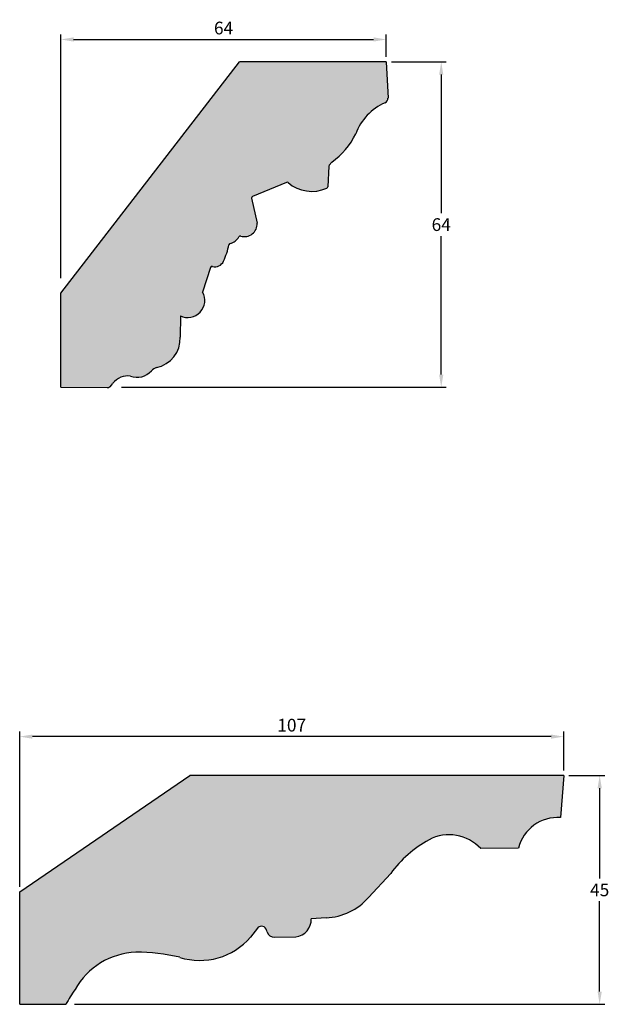
# Model space of a CAD drawing. Units: millimetres. Extents: x 101 to 733, y 359 to 628.
# Drawn here: x 101 to 217, y 434 to 628 of the extents above; entities that cross this region are included whole.
import ezdxf

# ---------------------------------------------------------------- set-up
doc = ezdxf.new("R2010")
doc.units = ezdxf.units.MM
doc.header["$MEASUREMENT"] = 0
doc.layers.get('DEFPOINTS').update_dxf_attribs({"color": 140})
doc.layers.add('Dimensions', color=7, linetype='Continuous')
doc.layers.add('PFV', color=7, linetype='Continuous')
doc.styles.add('25AT1', font='romans.shx', dxfattribs={"width": 0.8, "height": 2.5})
doc.dimstyles.new('dim1_2', dxfattribs={"dimtxt": 2, "dimasz": 2.5, "dimexe": 1, "dimexo": 1, "dimgap": 1, "dimtad": 1, "dimtih": 1, "dimtoh": 1, "dimdec": 0, "dimzin": 0, "dimdsep": 46, "dimtxsty": '25AT1', "dimcen": 1, "dimclrd": 256, "dimclre": 256, "dimclrt": 7, "dimadec": 0, "dimazin": 0, "dimtfac": 1, "dimtdec": 4, "dimtofl": 0, "dimtmove": 0, "dimatfit": 3, "dimfxl": 0, "dimtolj": 1, "dimtzin": 0, "dimarcsym": 0})

# ---------------------------------------------------------------- blocks, each defined once
blk = doc.blocks.new('*D37')
at = {"layer": 'DEFPOINTS', "color": 0, "transparency": 16777216}
for p in [(172.74, 619.66), (119.68, 555.66), (183.55, 555.66)]:
    blk.add_point(p, dxfattribs=at)
at = {"layer": 'Dimensions', "lineweight": -2, "transparency": 16777216}
for p, q in [((173.74, 619.66), (184.55, 619.66)), ((183.55, 617.16), (183.55, 589.91)), ((183.55, 558.16), (183.55, 585.41)), ((120.68, 555.66), (184.55, 555.66))]:
    blk.add_line(p, q, dxfattribs=at)
at = {"layer": 'Dimensions', "transparency": 16777216}
for points in [[(183.13, 617.16), (183.96, 617.16), (183.55, 619.66)], [(183.13, 558.16), (183.96, 558.16), (183.55, 555.66)]]:
    blk.add_solid(points, dxfattribs=at)
at = {"layer": 'Dimensions', "color": 7, "transparency": 16777216, "insert": (183.55, 587.66), "char_height": 2.5, "attachment_point": 5, "style": '25AT1'}
blk.add_mtext('\\A1;64', dxfattribs=at)
blk = doc.blocks.new('*D38')
at = {"layer": 'DEFPOINTS', "color": 0, "transparency": 16777216}
for p in [(172.74, 624.06), (172.74, 619.66), (108.74, 576.14)]:
    blk.add_point(p, dxfattribs=at)
at = {"layer": 'Dimensions', "lineweight": -2, "transparency": 16777216}
for p, q in [((108.74, 577.14), (108.74, 625.06)), ((111.24, 624.06), (170.24, 624.06)), ((172.74, 620.66), (172.74, 625.06))]:
    blk.add_line(p, q, dxfattribs=at)
at = {"layer": 'Dimensions', "transparency": 16777216}
for points in [[(111.24, 624.48), (111.24, 623.65), (108.74, 624.06)], [(170.24, 624.48), (170.24, 623.65), (172.74, 624.06)]]:
    blk.add_solid(points, dxfattribs=at)
at = {"layer": 'Dimensions', "color": 7, "transparency": 16777216, "insert": (140.74, 626.31), "char_height": 2.5, "attachment_point": 5, "style": '25AT1'}
blk.add_mtext('\\A1;64', dxfattribs=at)
blk = doc.blocks.new('*D51')
at = {"layer": 'DEFPOINTS', "color": 0, "transparency": 16777216}
for p in [(100.64, 486.97), (207.64, 479.33), (100.64, 456.43)]:
    blk.add_point(p, dxfattribs=at)
at = {"layer": 'Dimensions', "lineweight": -2, "transparency": 16777216}
for p, q in [((100.64, 457.43), (100.64, 487.97)), ((207.64, 480.33), (207.64, 487.97)), ((205.14, 486.97), (103.14, 486.97))]:
    blk.add_line(p, q, dxfattribs=at)
at = {"layer": 'Dimensions', "transparency": 16777216}
for points in [[(103.14, 487.38), (103.14, 486.55), (100.64, 486.97)], [(205.14, 487.38), (205.14, 486.55), (207.64, 486.97)]]:
    blk.add_solid(points, dxfattribs=at)
at = {"layer": 'Dimensions', "color": 7, "transparency": 16777216, "insert": (154.14, 489.22), "char_height": 2.5, "attachment_point": 5, "style": '25AT1'}
blk.add_mtext('\\A1;107', dxfattribs=at)
blk = doc.blocks.new('*D52')
at = {"layer": 'DEFPOINTS', "color": 0, "transparency": 16777216}
for p in [(207.64, 479.33), (110.39, 434.33), (214.71, 434.33)]:
    blk.add_point(p, dxfattribs=at)
at = {"layer": 'Dimensions', "lineweight": -2, "transparency": 16777216}
for p, q in [((208.64, 479.33), (215.71, 479.33)), ((214.71, 476.83), (214.71, 459.08)), ((214.71, 436.83), (214.71, 454.58)), ((111.39, 434.33), (215.71, 434.33))]:
    blk.add_line(p, q, dxfattribs=at)
at = {"layer": 'Dimensions', "transparency": 16777216}
for points in [[(214.3, 476.83), (215.13, 476.83), (214.71, 479.33)], [(214.3, 436.83), (215.13, 436.83), (214.71, 434.33)]]:
    blk.add_solid(points, dxfattribs=at)
at = {"layer": 'Dimensions', "color": 7, "transparency": 16777216, "insert": (214.71, 456.83), "char_height": 2.5, "attachment_point": 5, "style": '25AT1'}
blk.add_mtext('\\A1;45', dxfattribs=at)

msp = doc.modelspace()

# ---------------------------------------------------------------- hatches: boundary and pattern name
at = {"layer": 'PFV'}
h = msp.add_hatch(color=8, dxfattribs=at)
h.dxf.hatch_style = 1
h.paths.add_polyline_path([(166.74, 605.51, -0.205298), (172.49, 611.61, 0.31173), (173.08, 612.55), (172.74, 619.66), (143.9, 619.66), (108.74, 574.17), (108.74, 555.66), (117.84, 555.62, 0.273843), (118.74, 556.1, -0.310272), (122.43, 557.84, 0.307775), (126.53, 558.9, -0.17732), (127.8, 559.6, 0.355965), (132.22, 565.49), (132.24, 569.72, 0.732478), (136.62, 574.4), (138.16, 579.21, -0.397575), (138.55, 579.42, 0.365616), (140.74, 580.47, 0.055972), (141.84, 583.92, 0.291875), (143.83, 585.52, 0.570856), (147.33, 587.94), (146.2, 593.1), (153.29, 596.05, 0.294545), (161.02, 594.82, 0.281338), (161.22, 595.09), (161.46, 599.27), (162.03, 599.94, 0.127583)])
h = msp.add_hatch(color=8, dxfattribs=at)
h.dxf.hatch_style = 1
h.paths.add_polyline_path([(181.15, 466.68, -0.340086), (191.33, 464.94), (198.75, 465.04, -0.363852), (207.02, 471.05), (207.64, 479.33), (134.12, 479.33), (100.64, 456.43), (100.64, 434.33), (109.73, 434.33, -0.029384), (111.54, 437.25, -0.259454), (123.49, 444.58, -0.061052), (132.12, 443.57, 0.299459), (146.03, 447.51), (147.43, 449.32, -0.217836), (148.14, 449.69), (148.16, 449.69, -0.316968), (149.1, 449.1), (149.33, 448.56, 0.338188), (150.83, 447.51), (154.92, 447.57, 0.396071), (157.98, 451.15), (160.93, 451.36, 0.211226), (169.23, 455.36), (173.61, 460.04, -0.110468)])

# ---------------------------------------------------------------- linework, layer by layer
for p, q in [((108.74, 574.17), (143.9, 619.66)), ((172.74, 619.66), (143.9, 619.66)), ((172.74, 619.66), (173.08, 612.55)), ((161.46, 599.16), (161.22, 595.09)), ((161.53, 599.35), (162.03, 599.94)), ((153.1, 595.97), (146.45, 593.2)), ((146.26, 592.84), (147.33, 587.94)), ((138.16, 579.21), (136.62, 574.4)), ((108.74, 555.66), (108.74, 574.17)), ((132.24, 569.72), (132.22, 565.49)), ((118.64, 556.01), (118.97, 556.44)), ((108.74, 555.66), (117.84, 555.62)), ((100.64, 456.43), (134.12, 479.33)), ((207.64, 479.33), (134.12, 479.33)), ((207.64, 479.33), (207.02, 471.05)), ((198.75, 465.04), (191.33, 464.94)), ((173.61, 460.04), (169.23, 455.36)), ((100.64, 434.33), (100.64, 456.43)), ((160.93, 451.36), (157.98, 451.15)), ((147.43, 449.32), (146.03, 447.51)), ((148.16, 449.69), (148.14, 449.69)), ((149.33, 448.56), (149.1, 449.1)), ((150.74, 447.51), (154.92, 447.57)), ((100.64, 434.33), (109.73, 434.33))]:
    msp.add_line(p, q)
for centre, radius, start, end in [((172.11, 612.5), 0.97, 293.4666, 2.7219), ((176.73, 601.85), 10.64, 113.4666, 159.8726), ((153.64, 611.81), 14.54, 305.251, 334.3337), ((161.78, 599.14), 0.323, 139.7923, 176.6395), ((153.23, 595.67), 0.323, 49.694, 112.5726), ((158.11, 601.43), 7.23, 229.694, 293.7862), ((160.89, 595.11), 0.323, 293.7862, 356.6395), ((146.58, 592.91), 0.323, 112.5726, 192.2922), ((144.86, 587.76), 2.47, 252.161, 4.1357), ((141.58, 586.28), 2.37, 281.3247, 334.1459), ((144.01, 585.1), 0.323, 72.161, 154.1459), ((125.93, 587.11), 16.23, 335.8333, 347.8852), ((142.11, 583.64), 0.323, 101.3247, 167.8852), ((138.47, 579.11), 0.323, 75.5201, 162.2461), ((139.02, 581.24), 1.88, 255.5201, 335.6815), ((138.31, 578.59), 0.323, 162.2461, 162.2461), ((133.69, 572.75), 3.36, 244.3809, 29.2687), ((126.4, 565.26), 5.82, 281.2709, 2.3142), ((121.85, 554.29), 3.6, 80.8011, 143.1437), ((123.7, 561.39), 3.77, 250.2576, 319.0176), ((128.13, 557.52), 2.11, 106.2826, 138.5557), ((117.85, 556.62), 1, 269.7617, 322.4648), ((206.47, 463.11), 7.96, 86.0224, 165.9985), ((192.22, 446.51), 23.01, 118.76, 143.9753), ((185.11, 459.19), 8.47, 42.7612, 117.891), ((160.56, 462.75), 11.4, 271.8691, 319.5771), ((148.19, 448.72), 0.968, 92.9486, 142.105), ((148.21, 448.72), 0.968, 22.6009, 92.9486), ((154.54, 450.99), 3.44, 276.3371, 2.7654), ((136.07, 456.1), 13.15, 252.5144, 319.1977), ((150.76, 449.01), 1.51, 197.7028, 269.1966), ((124.1, 430.17), 14.42, 92.4336, 150.6132), ((123.66, 408.85), 35.73, 76.3023, 90.2771), ((135.49, 420.47), 29.25, 144.9847, 151.7171)]:
    msp.add_arc(centre, radius, start, end)

# ---------------------------------------------------------------- dimensions: what is measured, and where the dimension line sits
at = {"layer": 'Dimensions', "color": 8}
for base, p1, p2, picture, middle in [((172.74, 624.06), (108.74, 576.14), (172.74, 619.66), '*D38', (140.74, 626.31)), ((100.64, 486.97), (207.64, 479.33), (100.64, 456.43), '*D51', (154.14, 489.22))]:
    dim = msp.add_linear_dim(base=base, p1=p1, p2=p2, dimstyle='dim1_2', dxfattribs=at)
    dim.commit()
    dim.dimension.update_dxf_attribs({"geometry": picture, "text_midpoint": middle})
for base, p1, p2, picture, middle in [((183.55, 555.66), (172.74, 619.66), (119.68, 555.66), '*D37', (183.55, 587.66)), ((214.71, 434.33), (207.64, 479.33), (110.39, 434.33), '*D52', (214.71, 456.83))]:
    dim = msp.add_linear_dim(base=base, p1=p1, p2=p2, angle=90, dimstyle='dim1_2', dxfattribs=at)
    dim.commit()
    dim.dimension.update_dxf_attribs({"geometry": picture, "text_midpoint": middle})

doc.saveas('drawing.dxf')
